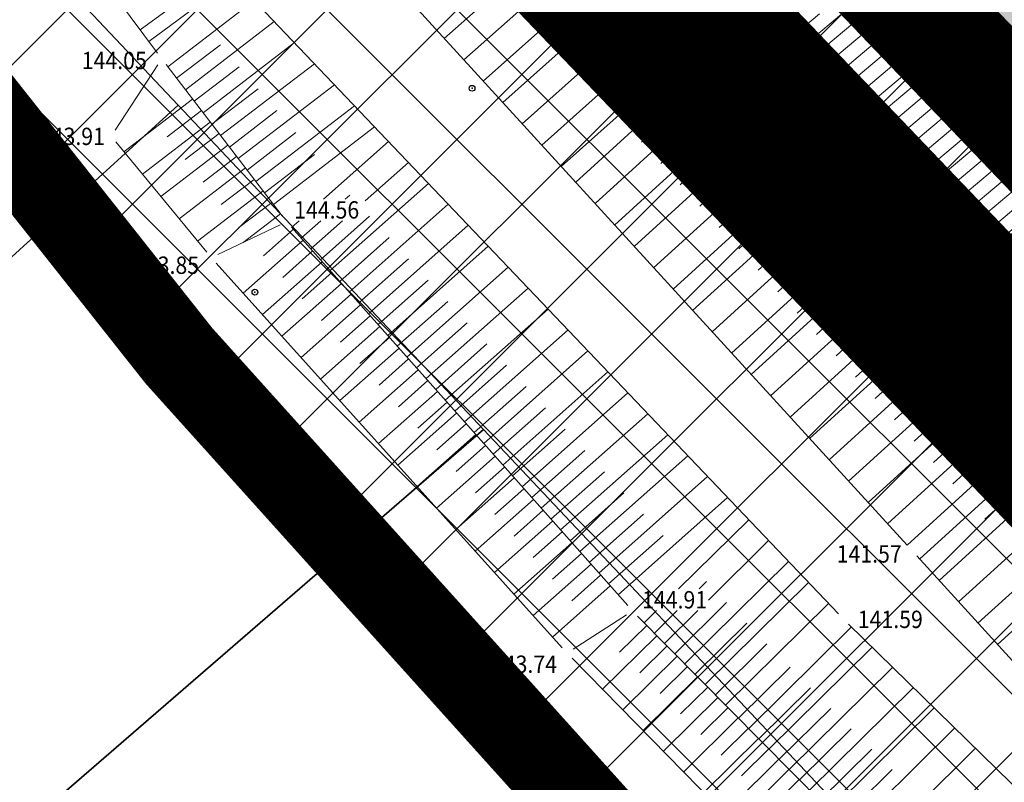
# Model space of a CAD drawing. Units: metres. Extents: x 7525089 to 7527618, y 4827271 to 4828821.
# Drawn here: x 7525294 to 7525328, y 4828255 to 4828281 of the extents above; entities that cross this region are included whole.
import ezdxf
from ezdxf.enums import TextEntityAlignment as Align

# ---------------------------------------------------------------- set-up
doc = ezdxf.new("R2010")
doc.units = ezdxf.units.M
doc.header["$PDMODE"] = 32
doc.header["$PDSIZE"] = 0.2
doc.linetypes.add('ACAD_ISO03W100', pattern=[30, 12, -18])
doc.linetypes.add('DASHED', pattern=[0.75, 0.5, -0.25])
doc.layers.add('000_Pomocni', color=6, linetype='Continuous', plot=False)
for name, color, linetype in [('01_granica plana', 37, 'Continuous'), ('01_granica plana_ofsetovana', 37, 'Continuous'), ('01_urb. celine_granice', 1, 'Continuous'), ('01_urb. podceline_granice', 1, 'Continuous'), ('07_vodotok II reda_otvoreni-kanal-planirano', 150, 'Continuous'), ('DETALJNE_KONSTRUISANE_TACKE', 7, 'Continuous')]:
    doc.layers.add(name, color=color, linetype=linetype)
for name, color, linetype, lineweight in [('02_RL_preuzeta iz PGR-a SEVER', 5, 'DASHED', 50), ('1_Parcele_granice', 7, 'Continuous', 35), ('DETALJ_LINIJE', 1, 'Continuous', 9), ('Detaljne_tacke_kote', 32, 'Continuous', 15), ('TOPOGRAFSKI_ZNACI', 1, 'Continuous', 9)]:
    doc.layers.add(name, color=color, linetype=linetype, lineweight=lineweight)
for name, color, linetype, true_color in [('05_neizgradjeno zem._postojeće', 7, 'Continuous', 0xffb67d), ('06_tercijalne_planirane', 7, 'Continuous', 0x00c676), ('13_javno', 7, 'Continuous', 0xdbdbdb)]:
    doc.layers.add(name, color=color, linetype=linetype, true_color=true_color)
doc.styles.add('kote', font='geodet__.shx')

msp = doc.modelspace()

# ---------------------------------------------------------------- hatches: boundary and pattern name
at = {"layer": '05_neizgradjeno zem._postojeće'}
msp.add_hatch(color=256, dxfattribs=at).paths.add_polyline_path([(7525303.075, 4828304.348), (7525329.746, 4828276.451), (7525345.758, 4828259.337), (7525369.074, 4828231.658), (7525376.79, 4828241.38), (7525387.95, 4828257.84), (7525398.76, 4828274.85), (7525403.07, 4828282.03), (7525395.55, 4828336.64), (7525392.95, 4828355.68), (7525379.23, 4828351.92), (7525364.27, 4828348.7), (7525344.36, 4828346.57), (7525315.39, 4828343.79), (7525315.89, 4828315.73)])
at = {"layer": '06_tercijalne_planirane', "lineweight": 50}
h = msp.add_hatch(color=256, dxfattribs=at)
h.dxf.hatch_style = 1
edge = h.paths.add_edge_path()
edge.add_arc((7525458.41, 4828499.897), 11.75, 288.9833, 345.8503, ccw=False)
edge.add_line((7525462.232, 4828488.786), (7525350.37, 4828450.306))
edge.add_arc((7525331.91, 4828503.969), 56.75, 280.4144, 288.9833, ccw=False)
edge.add_line((7525342.169, 4828448.154), (7525319.985, 4828444.077))
edge.add_line((7525319.985, 4828444.077), (7525313.68, 4828442.497))
edge.add_line((7525313.68, 4828442.497), (7525314.098, 4828440.829))
edge.add_arc((7525308.278, 4828439.371), 6, -0.7751, 14.07, ccw=False)
edge.add_line((7525314.277, 4828439.289), (7525313.419, 4828375.874))
edge.add_arc((7525199.68, 4828377.412), 113.75, 356.97515, 359.22489, ccw=False)
edge.add_line((7525313.271, 4828371.41), (7525309.908, 4828307.768))
edge.add_line((7525309.908, 4828307.768), (7525309.908, 4828307.768))
edge.add_arc((7525333.126, 4828306.546), 23.249, 176.9879, 223.6827)
edge.add_line((7525316.312, 4828290.488), (7525318.562, 4828288.133))
edge.add_line((7525318.562, 4828288.133), (7525340.753, 4828264.954))
edge.add_line((7525340.753, 4828264.954), (7525355.804, 4828248.063))
edge.add_line((7525355.804, 4828248.063), (7525377.882, 4828220.767))
edge.add_line((7525377.882, 4828220.767), (7525395.787, 4828196.34))
edge.add_line((7525395.787, 4828196.34), (7525406.365, 4828178.194))
edge.add_line((7525406.365, 4828178.194), (7525422.852, 4828185.492))
edge.add_arc((7525418.906, 4828194.408), 9.75, 210.2391, 293.8762, ccw=False)
edge.add_line((7525410.482, 4828189.497), (7525403.609, 4828201.288))
edge.add_arc((7524909.258, 4827863.177), 598.918, 34.370113, 41.307065)
edge.add_line((7525359.154, 4828258.519), (7525356.998, 4828257.563))
edge.add_line((7525356.998, 4828257.563), (7525356.519, 4828257.351))
edge.add_arc((7524909.258, 4827863.177), 596.168, 41.389911, 44.984274)
edge.add_line((7525330.928, 4828284.615), (7525321.027, 4828294.957))
edge.add_arc((7525333.126, 4828306.541), 16.75, 176.9751, 223.7525, ccw=False)
edge.add_line((7525316.399, 4828307.425), (7525319.762, 4828371.067))
edge.add_arc((7525199.68, 4828377.412), 120.25, 356.97515, 359.22489)
edge.add_line((7525319.919, 4828375.786), (7525320.625, 4828427.957))
edge.add_arc((7525332.374, 4828427.798), 11.75, 100.4144, 179.2249, ccw=False)
edge.add_line((7525330.25, 4828439.355), (7525343.343, 4828441.761))
edge.add_arc((7525331.91, 4828503.969), 63.25, 280.4144, 288.98329)
edge.add_line((7525352.485, 4828444.159), (7525472.126, 4828485.316))
edge.add_arc((7525475.949, 4828474.205), 11.75, 84.1056, 108.9833, ccw=False)
edge.add_line((7525477.155, 4828485.893), (7525473.45, 4828492.04))
edge.add_line((7525473.45, 4828492.04), (7525469.803, 4828497.025))
at = {"layer": '07_vodotok II reda_otvoreni-kanal-planirano', "ltscale": 0.4}
h = msp.add_hatch(dxfattribs=at)
h.set_pattern_fill('ANSI37', color=256)
edge = h.paths.add_edge_path()
edge.add_line((7525128.565, 4828598.69), (7525128.339, 4828573.461))
edge.add_line((7525128.339, 4828573.461), (7525129.545, 4828559))
edge.add_line((7525129.545, 4828559), (7525125.154, 4828536.43))
edge.add_line((7525125.154, 4828536.43), (7525131.513, 4828517.226))
edge.add_line((7525131.513, 4828517.226), (7525135.233, 4828493.361))
edge.add_line((7525135.233, 4828493.361), (7525150.479, 4828462.961))
edge.add_line((7525150.479, 4828462.961), (7525164.37, 4828444.951))
edge.add_line((7525164.37, 4828444.951), (7525176.681, 4828433.455))
edge.add_line((7525176.681, 4828433.455), (7525204.284, 4828411.629))
edge.add_line((7525204.284, 4828411.629), (7525221.481, 4828391.505))
edge.add_line((7525221.481, 4828391.505), (7525241.391, 4828370.699))
edge.add_line((7525241.391, 4828370.699), (7525265.753, 4828345.355))
edge.add_line((7525265.753, 4828345.355), (7525282.519, 4828329.411))
edge.add_line((7525282.519, 4828329.411), (7525302.544, 4828309.203))
edge.add_line((7525302.544, 4828309.203), (7525300.367, 4828307.138))
edge.add_line((7525300.367, 4828307.138), (7525301.584, 4828305.909))
edge.add_line((7525301.584, 4828305.909), (7525318.562, 4828288.133))
edge.add_line((7525318.562, 4828288.133), (7525340.753, 4828264.954))
edge.add_line((7525340.753, 4828264.954), (7525355.804, 4828248.063))
edge.add_line((7525355.804, 4828248.063), (7525377.882, 4828220.767))
edge.add_line((7525377.882, 4828220.767), (7525395.787, 4828196.34))
edge.add_line((7525395.787, 4828196.34), (7525413.027, 4828166.766))
edge.add_line((7525413.027, 4828166.766), (7525424.992, 4828131.292))
edge.add_line((7525424.992, 4828131.292), (7525424.737, 4828128.223))
edge.add_line((7525424.737, 4828128.223), (7525425.263, 4828103.012))
edge.add_line((7525425.263, 4828103.012), (7525430.278, 4828051.906))
edge.add_line((7525430.278, 4828051.906), (7525432.597, 4828052.138))
edge.add_line((7525432.597, 4828052.138), (7525435.168, 4828048.372))
edge.add_line((7525435.168, 4828048.372), (7525435.605, 4828045.518))
edge.add_line((7525435.605, 4828045.518), (7525439.209, 4828015.432))
edge.add_line((7525439.209, 4828015.432), (7525442.109, 4827991.225))
edge.add_line((7525442.109, 4827991.225), (7525444.972, 4827967.326))
edge.add_line((7525444.972, 4827967.326), (7525447.699, 4827944.571))
edge.add_line((7525447.699, 4827944.571), (7525447.024, 4827920.796))
edge.add_line((7525447.024, 4827920.796), (7525450.446, 4827889.682))
edge.add_line((7525450.446, 4827889.682), (7525455.351, 4827866.054))
edge.add_line((7525455.351, 4827866.054), (7525455.466, 4827865.2))
edge.add_line((7525455.466, 4827865.2), (7525463.416, 4827813.379))
edge.add_line((7525463.416, 4827813.379), (7525467.964, 4827773.307))
edge.add_arc((7525587.198, 4827786.842), 120, 186.47592, 191.54874)
edge.add_line((7525469.628, 4827762.818), (7525478.667, 4827718.581))
edge.add_line((7525478.667, 4827718.581), (7525480.45, 4827697.653))
edge.add_line((7525480.45, 4827697.653), (7525490.527, 4827640.293))
edge.add_line((7525490.527, 4827640.293), (7525502.057, 4827560.356))
edge.add_line((7525502.057, 4827560.356), (7525503.523, 4827552.04))
edge.add_line((7525503.523, 4827552.04), (7525477.937, 4827552.04))
edge.add_line((7525477.937, 4827552.04), (7525476.923, 4827556.052))
edge.add_line((7525476.923, 4827556.052), (7525472.664, 4827580.792))
edge.add_line((7525472.664, 4827580.792), (7525468.044, 4827607.623))
edge.add_line((7525468.044, 4827607.623), (7525460.598, 4827634.963))
edge.add_line((7525460.598, 4827634.963), (7525455.295, 4827667.535))
edge.add_line((7525455.295, 4827667.535), (7525450.709, 4827692.408))
edge.add_line((7525450.709, 4827692.408), (7525448.132, 4827713.273))
edge.add_line((7525448.132, 4827713.273), (7525444.284, 4827737.979))
edge.add_line((7525444.284, 4827737.979), (7525440.918, 4827763.597))
edge.add_line((7525440.918, 4827763.597), (7525438.577, 4827789.536))
edge.add_line((7525438.577, 4827789.536), (7525436.1, 4827810.202))
edge.add_line((7525436.1, 4827810.202), (7525433.24, 4827834.072))
edge.add_line((7525433.24, 4827834.072), (7525430.495, 4827848.627))
edge.add_line((7525430.495, 4827848.627), (7525428.834, 4827855.098))
edge.add_line((7525428.834, 4827855.098), (7525428.272, 4827860.41))
edge.add_line((7525428.272, 4827860.41), (7525428.094, 4827887.119))
edge.add_line((7525428.094, 4827887.119), (7525425.504, 4827917.98))
edge.add_line((7525425.504, 4827917.98), (7525422.406, 4827941.317))
edge.add_line((7525422.406, 4827941.317), (7525419.654, 4827964.293))
edge.add_line((7525419.654, 4827964.293), (7525416.79, 4827988.192))
edge.add_line((7525416.79, 4827988.192), (7525413.592, 4828012.363))
edge.add_line((7525413.592, 4828012.363), (7525406.705, 4828042.105))
edge.add_line((7525406.705, 4828042.105), (7525404.061, 4828070.905))
edge.add_line((7525404.061, 4828070.905), (7525400.674, 4828100.019))
edge.add_line((7525400.674, 4828100.019), (7525398.092, 4828127.013))
edge.add_line((7525398.092, 4828127.013), (7525387.841, 4828159.16))
edge.add_line((7525387.841, 4828159.16), (7525373.776, 4828185.324))
edge.add_line((7525373.776, 4828185.324), (7525357.356, 4828205.975))
edge.add_line((7525357.356, 4828205.975), (7525335.969, 4828229.595))
edge.add_line((7525335.969, 4828229.595), (7525320.584, 4828245.967))
edge.add_line((7525320.584, 4828245.967), (7525299.086, 4828269.868))
edge.add_line((7525299.086, 4828269.868), (7525283.767, 4828289.238))
edge.add_line((7525283.767, 4828289.238), (7525262.988, 4828311.059))
edge.add_line((7525262.988, 4828311.059), (7525247.17, 4828327.894))
edge.add_line((7525247.17, 4828327.894), (7525223.099, 4828353.511))
edge.add_line((7525223.099, 4828353.511), (7525202.801, 4828372.992))
edge.add_line((7525202.801, 4828372.992), (7525184.406, 4828390.927))
edge.add_line((7525184.406, 4828390.927), (7525158.16, 4828414.085))
edge.add_line((7525158.16, 4828414.085), (7525143.559, 4828424.899))
edge.add_line((7525143.559, 4828424.899), (7525143.18, 4828417.3))
edge.add_line((7525143.18, 4828417.3), (7525143.204, 4828417.262))
edge.add_line((7525143.204, 4828417.262), (7525123.58, 4828449.25))
edge.add_line((7525123.58, 4828449.25), (7525106.75, 4828476.19))
edge.add_line((7525106.75, 4828476.19), (7525107.44, 4828480.09))
edge.add_line((7525107.44, 4828480.09), (7525108.441, 4828487.918))
edge.add_line((7525108.441, 4828487.918), (7525102.105, 4828507.74))
edge.add_line((7525102.105, 4828507.74), (7525101.49, 4828511.387))
edge.add_line((7525101.49, 4828511.387), (7525101.49, 4828598.69))
edge.add_line((7525101.49, 4828598.69), (7525128.565, 4828598.69))
at = {"layer": '13_javno', "lineweight": 50}
h = msp.add_hatch(color=256, dxfattribs=at)
h.dxf.hatch_style = 1
edge = h.paths.add_edge_path()
edge.add_arc((7525458.41, 4828499.897), 11.75, 288.9833, 345.8503, ccw=False)
edge.add_line((7525462.232, 4828488.786), (7525350.37, 4828450.306))
edge.add_arc((7525331.91, 4828503.969), 56.75, 280.4144, 288.9833, ccw=False)
edge.add_line((7525342.169, 4828448.154), (7525319.985, 4828444.077))
edge.add_line((7525319.985, 4828444.077), (7525313.68, 4828442.497))
edge.add_line((7525313.68, 4828442.497), (7525314.098, 4828440.829))
edge.add_arc((7525308.278, 4828439.371), 6, -0.7751, 14.07, ccw=False)
edge.add_line((7525314.277, 4828439.289), (7525313.419, 4828375.874))
edge.add_arc((7525199.68, 4828377.412), 113.75, 356.97515, 359.22489, ccw=False)
edge.add_line((7525313.271, 4828371.41), (7525309.908, 4828307.768))
edge.add_line((7525309.908, 4828307.768), (7525309.908, 4828307.768))
edge.add_arc((7525333.126, 4828306.546), 23.249, 176.9879, 223.6827)
edge.add_line((7525316.312, 4828290.488), (7525318.562, 4828288.133))
edge.add_line((7525318.562, 4828288.133), (7525340.753, 4828264.954))
edge.add_line((7525340.753, 4828264.954), (7525355.804, 4828248.063))
edge.add_line((7525355.804, 4828248.063), (7525377.882, 4828220.767))
edge.add_line((7525377.882, 4828220.767), (7525395.787, 4828196.34))
edge.add_line((7525395.787, 4828196.34), (7525406.365, 4828178.194))
edge.add_line((7525406.365, 4828178.194), (7525422.852, 4828185.492))
edge.add_arc((7525418.906, 4828194.408), 9.75, 210.2391, 293.8762, ccw=False)
edge.add_line((7525410.482, 4828189.497), (7525403.609, 4828201.288))
edge.add_arc((7524909.258, 4827863.177), 598.918, 34.370113, 41.307065)
edge.add_line((7525359.154, 4828258.519), (7525356.998, 4828257.563))
edge.add_line((7525356.998, 4828257.563), (7525356.519, 4828257.351))
edge.add_arc((7524909.258, 4827863.177), 596.168, 41.389911, 44.984274)
edge.add_line((7525330.928, 4828284.615), (7525321.027, 4828294.957))
edge.add_arc((7525333.126, 4828306.541), 16.75, 176.9751, 223.7525, ccw=False)
edge.add_line((7525316.399, 4828307.425), (7525319.762, 4828371.067))
edge.add_arc((7525199.68, 4828377.412), 120.25, 356.97515, 359.22489)
edge.add_line((7525319.919, 4828375.786), (7525320.625, 4828427.957))
edge.add_arc((7525332.374, 4828427.798), 11.75, 100.4144, 179.2249, ccw=False)
edge.add_line((7525330.25, 4828439.355), (7525343.343, 4828441.761))
edge.add_arc((7525331.91, 4828503.969), 63.25, 280.4144, 288.98329)
edge.add_line((7525352.485, 4828444.159), (7525472.126, 4828485.316))
edge.add_arc((7525475.949, 4828474.205), 11.75, 84.1056, 108.9833, ccw=False)
edge.add_line((7525477.155, 4828485.893), (7525473.45, 4828492.04))
edge.add_line((7525473.45, 4828492.04), (7525469.803, 4828497.025))

# ---------------------------------------------------------------- linework, layer by layer
at = {"layer": '000_Pomocni', "lineweight": 50, "const_width": 0.2}
msp.add_lwpolyline([(7525320.187, 4828346.112), (7525316.682, 4828315.476), (7525298.924, 4828300.009), (7525341.325, 4828254.441), (7525365.848, 4828227.412), (7525380.273, 4828211.054), (7525430.837, 4828292.978), (7525439.379, 4828304.093), (7525461.073, 4828339.066), (7525474.406, 4828354.039), (7525486.067, 4828365.155), (7525500.846, 4828374.508), (7525517.117, 4828379.659), (7525536.235, 4828383.319), (7525493.514, 4828449.098), (7525387.373, 4828411.545), (7525321.998, 4828396.451)], close=True, dxfattribs=at)
msp.add_lwpolyline([(7525320.187, 4828346.112), (7525316.682, 4828315.476), (7525298.924, 4828300.009), (7525341.325, 4828254.441), (7525365.848, 4828227.412), (7525380.273, 4828211.054), (7525430.837, 4828292.978), (7525439.379, 4828304.093), (7525461.073, 4828339.066), (7525474.406, 4828354.039), (7525486.067, 4828365.155), (7525500.846, 4828374.508), (7525517.117, 4828379.659), (7525536.235, 4828383.319), (7525493.514, 4828449.098), (7525387.373, 4828411.545), (7525321.998, 4828396.451)], close=True, dxfattribs=at)
at = {"layer": '000_Pomocni', "color": 6, "lineweight": 50}
msp.add_lwpolyline([(7525375.91, 4828410.07), (7525317.84, 4828398.07), (7525317.638, 4828372.242), (7525315.39, 4828343.79), (7525316.158, 4828315.917), (7525298.45, 4828300.24), (7525365.48, 4828227.13), (7525380.27, 4828210.61), (7525409.631, 4828254.39), (7525446.928, 4828316.306), (7525468.107, 4828345.669), (7525478.186, 4828355.482), (7525488.97, 4828365.47), (7525500.94, 4828373.14), (7525517.18, 4828378.94)], dxfattribs=at)
at = {"layer": '01_granica plana', "const_width": 4, "flags": 128}
msp.add_lwpolyline([(7525282.519, 4828329.411), (7525302.544, 4828309.203), (7525300.367, 4828307.138), (7525301.584, 4828305.909), (7525318.562, 4828288.133), (7525340.753, 4828264.954), (7525355.804, 4828248.063), (7525377.882, 4828220.767), (7525395.787, 4828196.34), (7525413.027, 4828166.766), (7525424.992, 4828131.292)], dxfattribs=at)
at = {"layer": '01_granica plana_ofsetovana', "color": 33, "const_width": 7, "flags": 128}
msp.add_lwpolyline([(7525277.97, 4828324.768), (7525293.25, 4828309.347), (7525291.073, 4828307.282), (7525296.925, 4828301.377), (7525313.864, 4828283.64), (7525335.977, 4828260.543), (7525350.848, 4828243.855), (7525372.731, 4828216.8), (7525390.343, 4828192.772), (7525407.079, 4828164.062), (7525418.403, 4828130.489)], dxfattribs=at)
at = {"layer": '01_urb. celine_granice', "const_width": 3, "flags": 128}
msp.add_lwpolyline([(7525390.753, 4828150.028), (7525387.841, 4828159.16), (7525373.776, 4828185.324), (7525357.356, 4828205.975), (7525335.969, 4828229.595), (7525320.584, 4828245.967), (7525299.086, 4828269.868), (7525283.767, 4828289.238), (7525262.988, 4828311.059), (7525247.17, 4828327.894), (7525223.099, 4828353.511), (7525202.801, 4828372.992), (7525184.406, 4828390.927), (7525158.16, 4828414.085), (7525143.559, 4828424.899), (7525143.18, 4828417.3), (7525143.204, 4828417.262), (7525123.58, 4828449.25), (7525106.75, 4828476.19), (7525107.44, 4828480.09), (7525108.441, 4828487.918), (7525102.105, 4828507.74), (7525101.49, 4828511.387)], dxfattribs=at)
at = {"layer": '01_urb. podceline_granice', "linetype": 'ACAD_ISO03W100', "ltscale": 0.2, "const_width": 3, "flags": 128}
msp.add_lwpolyline([(7525128.565, 4828598.69), (7525128.339, 4828573.461), (7525129.545, 4828559), (7525125.154, 4828536.43), (7525131.513, 4828517.226), (7525135.233, 4828493.361), (7525150.479, 4828462.961), (7525164.37, 4828444.951), (7525176.681, 4828433.455), (7525204.284, 4828411.629), (7525221.481, 4828391.505), (7525241.391, 4828370.699), (7525265.753, 4828345.355), (7525282.519, 4828329.411), (7525302.544, 4828309.203), (7525300.367, 4828307.138), (7525301.584, 4828305.909), (7525318.562, 4828288.133), (7525340.753, 4828264.954), (7525355.804, 4828248.063), (7525377.882, 4828220.767), (7525395.787, 4828196.34), (7525413.027, 4828166.766), (7525424.992, 4828131.292), (7525424.737, 4828128.223), (7525424.902, 4828120.322)], dxfattribs=at)
at = {"layer": '02_RL_preuzeta iz PGR-a SEVER', "ltscale": 8, "const_width": 0.5}
for points in [[(7525128.565, 4828598.69), (7525128.339, 4828573.461), (7525129.545, 4828559), (7525125.154, 4828536.43), (7525131.513, 4828517.226), (7525135.233, 4828493.361), (7525150.479, 4828462.961), (7525164.37, 4828444.951), (7525176.681, 4828433.455), (7525204.284, 4828411.629), (7525221.481, 4828391.505), (7525241.391, 4828370.699), (7525265.753, 4828345.355), (7525282.519, 4828329.411), (7525302.544, 4828309.203), (7525300.367, 4828307.138), (7525301.584, 4828305.909), (7525318.562, 4828288.133), (7525340.753, 4828264.954), (7525355.804, 4828248.063), (7525377.882, 4828220.767), (7525395.787, 4828196.34), (7525413.027, 4828166.766), (7525424.992, 4828131.292)], [(7525398.092, 4828127.013), (7525387.841, 4828159.16), (7525373.776, 4828185.324), (7525357.356, 4828205.975), (7525335.969, 4828229.595), (7525320.584, 4828245.967), (7525299.086, 4828269.868), (7525283.767, 4828289.238), (7525262.988, 4828311.059), (7525247.17, 4828327.894), (7525223.099, 4828353.511), (7525202.801, 4828372.992), (7525184.406, 4828390.927), (7525158.16, 4828414.085), (7525143.559, 4828424.899), (7525143.18, 4828417.3), (7525143.204, 4828417.262), (7525123.58, 4828449.25), (7525106.75, 4828476.19), (7525107.44, 4828480.09), (7525108.441, 4828487.918), (7525102.105, 4828507.74), (7525101.49, 4828511.387)]]:
    msp.add_lwpolyline(points, dxfattribs=at)
at = {"layer": '05_neizgradjeno zem._postojeće'}
msp.add_lwpolyline([(7525303.075, 4828304.348), (7525329.746, 4828276.451), (7525345.758, 4828259.337), (7525369.074, 4828231.658), (7525376.79, 4828241.38), (7525387.95, 4828257.84), (7525398.76, 4828274.85), (7525403.07, 4828282.03), (7525395.55, 4828336.64), (7525392.95, 4828355.68), (7525379.23, 4828351.92), (7525364.27, 4828348.7), (7525344.36, 4828346.57), (7525315.39, 4828343.79), (7525315.89, 4828315.73)], close=True, dxfattribs=at)
at = {"layer": '06_tercijalne_planirane'}
msp.add_lwpolyline([(7525314.277, 4828439.289), (7525313.419, 4828375.874, -0.009817), (7525313.271, 4828371.41), (7525309.908, 4828307.768), (7525309.908, 4828307.768, 0.206611), (7525316.312, 4828290.488), (7525318.562, 4828288.133), (7525340.753, 4828264.954), (7525355.804, 4828248.063), (7525377.882, 4828220.767), (7525395.787, 4828196.34), (7525406.365, 4828178.194), (7525422.852, 4828185.492, -0.382048), (7525410.482, 4828189.497), (7525403.609, 4828201.288, 0.030277), (7525359.154, 4828258.519), (7525356.998, 4828257.563), (7525356.519, 4828257.351, 0.015685), (7525330.928, 4828284.615), (7525321.027, 4828294.957, -0.206987), (7525316.399, 4828307.425), (7525319.762, 4828371.067, 0.009817), (7525319.919, 4828375.786), (7525320.625, 4828427.957, -0.358103)], format="xyb", dxfattribs=at)
at = {"layer": '07_vodotok II reda_otvoreni-kanal-planirano'}
for points in [[(7525282.519, 4828329.411), (7525302.544, 4828309.203), (7525300.367, 4828307.138), (7525301.584, 4828305.909), (7525318.562, 4828288.133), (7525340.753, 4828264.954), (7525355.804, 4828248.063), (7525377.882, 4828220.767), (7525395.787, 4828196.34), (7525413.027, 4828166.766), (7525424.992, 4828131.292)], [(7525398.092, 4828127.013), (7525387.841, 4828159.16), (7525373.776, 4828185.324), (7525357.356, 4828205.975), (7525335.969, 4828229.595), (7525320.584, 4828245.967), (7525299.086, 4828269.868), (7525283.767, 4828289.238)]]:
    msp.add_lwpolyline(points, dxfattribs=at)
at = {"layer": '13_javno'}
msp.add_lwpolyline([(7525318.562, 4828288.133), (7525340.753, 4828264.954)], dxfattribs=at)
at = {"layer": '1_Parcele_granice', "linetype": 'Continuous'}
for p, q in [((7525340.89, 4828254.57), (7525298.45, 4828300.24)), ((7525299.06, 4828278.54), (7525288.17, 4828290.1)), ((7525273.52, 4828255.26), (7525299.06, 4828278.54)), ((7525309.62, 4828267.32), (7525299.06, 4828278.54)), ((7525284.71, 4828245.76), (7525309.62, 4828267.32)), ((7525309.62, 4828267.32), (7525332.71, 4828242.81))]:
    msp.add_line(p, q, dxfattribs=at)
at = {"layer": 'DETALJ_LINIJE'}
for p, q in [((7525316.343, 4828279.756), (7525302.647, 4828295.094)), ((7525298.341, 4828280.341), (7525289.429, 4828292.389)), ((7525302.475, 4828287.193), (7525324.264, 4828263.313)), ((7525340.367, 4828266.439), (7525324.453, 4828284.871)), ((7525321.89, 4828260.94), (7525299.447, 4828284.515)), ((7525336.129, 4828261.411), (7525319.351, 4828281.319)), ((7525302.658, 4828274.708), (7525298.642, 4828279.942)), ((7525333.932, 4828260.425), (7525316.678, 4828279.385)), ((7525296.899, 4828277.267), (7525300.051, 4828273.453)), ((7525314.604, 4828261.227), (7525302.976, 4828274.323)), ((7525300.377, 4828273.074), (7525312.343, 4828259.766)), ((7525324.601, 4828262.943), (7525341.352, 4828244.545)), ((7525323.004, 4828252.708), (7525314.946, 4828260.862)), ((7525338.961, 4828244.205), (7525322.241, 4828260.584)), ((7525312.685, 4828259.402), (7525321.095, 4828250.838))]:
    msp.add_line(p, q, dxfattribs=at)
at = {"layer": 'DETALJNE_KONSTRUISANE_TACKE'}
for p in [(7525309.221, 4828279.122), (7525301.713, 4828272.071)]:
    msp.add_point(p, dxfattribs=at)
at = {"layer": 'TOPOGRAFSKI_ZNACI'}
for p, q in [((7525312.216, 4828284.378), (7525308.262, 4828280.846)), ((7525320.267, 4828280.232), (7525325.008, 4828284.228)), ((7525312.882, 4828283.632), (7525308.936, 4828280.108)), ((7525320.911, 4828279.468), (7525325.662, 4828283.471)), ((7525298.044, 4828280.743), (7525300.974, 4828282.911)), ((7525313.548, 4828282.886), (7525309.61, 4828279.369)), ((7525321.556, 4828278.703), (7525326.315, 4828282.714)), ((7525313.881, 4828282.513), (7525311.914, 4828280.756)), ((7525297.747, 4828281.145), (7525299.187, 4828282.21)), ((7525298.701, 4828279.865), (7525301.69, 4828282.159)), ((7525314.214, 4828282.14), (7525310.284, 4828278.63)), ((7525314.547, 4828281.767), (7525312.584, 4828280.014)), ((7525319.945, 4828280.615), (7525321.232, 4828281.7)), ((7525320.589, 4828279.85), (7525322.962, 4828281.85)), ((7525322.2, 4828277.938), (7525326.969, 4828281.957)), ((7525299.31, 4828279.072), (7525302.384, 4828281.43)), ((7525314.881, 4828281.395), (7525310.958, 4828277.891)), ((7525315.214, 4828281.022), (7525313.254, 4828279.272)), ((7525321.233, 4828279.085), (7525323.611, 4828281.089)), ((7525322.845, 4828277.174), (7525327.622, 4828281.2)), ((7525299.005, 4828279.468), (7525300.521, 4828280.632)), ((7525299.918, 4828278.278), (7525303.077, 4828280.702)), ((7525315.547, 4828280.649), (7525311.632, 4828277.153)), ((7525321.878, 4828278.321), (7525324.26, 4828280.328)), ((7525323.489, 4828276.409), (7525328.276, 4828280.443)), ((7525300.527, 4828277.485), (7525303.77, 4828279.974)), ((7525315.88, 4828280.276), (7525313.924, 4828278.529)), ((7525298.353, 4828279.931), (7525296.877, 4828277.669)), ((7525299.614, 4828278.675), (7525301.172, 4828279.871)), ((7525316.213, 4828279.903), (7525312.306, 4828276.414)), ((7525324.133, 4828275.644), (7525328.929, 4828279.686)), ((7525316.673, 4828279.39), (7525312.806, 4828275.871)), ((7525322.522, 4828277.556), (7525324.909, 4828279.567)), ((7525300.223, 4828277.882), (7525301.823, 4828279.11)), ((7525301.136, 4828276.692), (7525304.464, 4828279.245)), ((7525317.01, 4828279.021), (7525315.077, 4828277.261)), ((7525324.778, 4828274.88), (7525329.583, 4828278.929)), ((7525299.559, 4828278.747), (7525297.183, 4828276.924)), ((7525317.346, 4828278.651), (7525313.479, 4828275.132)), ((7525323.167, 4828276.791), (7525325.558, 4828278.807)), ((7525299.863, 4828278.351), (7525298.682, 4828277.444)), ((7525300.832, 4828277.088), (7525302.474, 4828278.349)), ((7525301.745, 4828275.898), (7525305.157, 4828278.517)), ((7525317.683, 4828278.281), (7525315.75, 4828276.522)), ((7525300.167, 4828277.954), (7525297.82, 4828276.153)), ((7525318.019, 4828277.911), (7525314.153, 4828274.393)), ((7525323.811, 4828276.027), (7525326.207, 4828278.046)), ((7525325.422, 4828274.115), (7525330.237, 4828278.172)), ((7525301.44, 4828276.295), (7525303.125, 4828277.588)), ((7525302.353, 4828275.105), (7525305.851, 4828277.788)), ((7525300.472, 4828277.557), (7525299.305, 4828276.662)), ((7525304.086, 4828275.291), (7525306.331, 4828277.284)), ((7525318.356, 4828277.541), (7525316.423, 4828275.782)), ((7525324.456, 4828275.262), (7525326.856, 4828277.285)), ((7525326.067, 4828273.35), (7525330.89, 4828277.415)), ((7525300.776, 4828277.161), (7525298.457, 4828275.381)), ((7525318.693, 4828277.172), (7525314.827, 4828273.654)), ((7525301.081, 4828276.764), (7525299.928, 4828275.88)), ((7525302.049, 4828275.502), (7525303.776, 4828276.827)), ((7525305.529, 4828275.234), (7525307.021, 4828276.559)), ((7525319.029, 4828276.802), (7525317.097, 4828275.043)), ((7525326.711, 4828272.586), (7525331.544, 4828276.658)), ((7525301.385, 4828276.367), (7525299.095, 4828274.61)), ((7525319.366, 4828276.432), (7525315.501, 4828272.915)), ((7525325.1, 4828274.497), (7525327.505, 4828276.524)), ((7525301.689, 4828275.97), (7525300.551, 4828275.097)), ((7525319.702, 4828276.062), (7525317.77, 4828274.304)), ((7525327.356, 4828271.821), (7525332.197, 4828275.901)), ((7525301.994, 4828275.574), (7525299.732, 4828273.838)), ((7525304.313, 4828272.817), (7525307.711, 4828275.834)), ((7525320.039, 4828275.692), (7525316.175, 4828272.177)), ((7525325.745, 4828273.733), (7525328.154, 4828275.763)), ((7525304.839, 4828275.291), (7525304.996, 4828275.43)), ((7525320.375, 4828275.323), (7525318.444, 4828273.565)), ((7525302.298, 4828275.177), (7525301.16, 4828274.304)), ((7525304.977, 4828272.07), (7525308.401, 4828275.11)), ((7525320.712, 4828274.953), (7525316.849, 4828271.438)), ((7525326.389, 4828272.968), (7525328.803, 4828275.002)), ((7525302.602, 4828274.78), (7525301.31, 4828273.789)), ((7525302.985, 4828274.313), (7525303.241, 4828274.541)), ((7525303.317, 4828273.939), (7525303.994, 4828274.541)), ((7525303.649, 4828273.565), (7525304.747, 4828274.541)), ((7525303.981, 4828273.191), (7525305.673, 4828274.694)), ((7525321.048, 4828274.583), (7525319.117, 4828272.826)), ((7525302.585, 4828274.402), (7525300.435, 4828273.368)), ((7525303.045, 4828274.245), (7525302.011, 4828273.326)), ((7525305.641, 4828271.322), (7525309.09, 4828274.385)), ((7525321.385, 4828274.213), (7525317.523, 4828270.699)), ((7525327.033, 4828272.203), (7525329.452, 4828274.242)), ((7525303.377, 4828273.871), (7525301.311, 4828272.036)), ((7525304.645, 4828272.444), (7525306.35, 4828273.958)), ((7525321.721, 4828273.843), (7525319.791, 4828272.087)), ((7525303.709, 4828273.497), (7525302.677, 4828272.581)), ((7525306.305, 4828270.574), (7525309.78, 4828273.66)), ((7525305.309, 4828271.696), (7525307.027, 4828273.222)), ((7525322.058, 4828273.474), (7525318.197, 4828269.961)), ((7525304.041, 4828273.123), (7525301.979, 4828271.292)), ((7525306.969, 4828269.826), (7525310.47, 4828272.936)), ((7525322.394, 4828273.104), (7525320.464, 4828271.347)), ((7525304.373, 4828272.749), (7525303.343, 4828271.835)), ((7525305.973, 4828270.948), (7525307.704, 4828272.485)), ((7525322.731, 4828272.734), (7525318.871, 4828269.222)), ((7525304.705, 4828272.375), (7525302.648, 4828270.549)), ((7525307.633, 4828269.079), (7525311.16, 4828272.211)), ((7525323.067, 4828272.364), (7525321.138, 4828270.608)), ((7525305.037, 4828272.001), (7525304.01, 4828271.089)), ((7525323.404, 4828271.994), (7525319.545, 4828268.483)), ((7525305.369, 4828271.628), (7525303.317, 4828269.805)), ((7525306.637, 4828270.2), (7525308.381, 4828271.749)), ((7525308.296, 4828268.331), (7525311.85, 4828271.486)), ((7525323.74, 4828271.625), (7525321.811, 4828269.869)), ((7525305.701, 4828271.254), (7525304.676, 4828270.343)), ((7525324.077, 4828271.255), (7525320.219, 4828267.744)), ((7525306.033, 4828270.88), (7525303.985, 4828269.061)), ((7525307.301, 4828269.452), (7525309.058, 4828271.013)), ((7525308.96, 4828267.583), (7525312.54, 4828270.761)), ((7525324.413, 4828270.885), (7525322.485, 4828269.13)), ((7525306.365, 4828270.506), (7525305.342, 4828269.598)), ((7525324.75, 4828270.515), (7525320.893, 4828267.006)), ((7525306.697, 4828270.132), (7525304.654, 4828268.318)), ((7525307.965, 4828268.705), (7525309.735, 4828270.277)), ((7525325.086, 4828270.145), (7525323.158, 4828268.391)), ((7525307.029, 4828269.758), (7525306.009, 4828268.852)), ((7525309.624, 4828266.835), (7525313.23, 4828270.037)), ((7525325.423, 4828269.775), (7525321.567, 4828266.267)), ((7525308.628, 4828267.957), (7525310.412, 4828269.54)), ((7525325.759, 4828269.406), (7525323.832, 4828267.652)), ((7525307.361, 4828269.384), (7525305.322, 4828267.574)), ((7525310.288, 4828266.087), (7525313.92, 4828269.312)), ((7525307.693, 4828269.01), (7525306.675, 4828268.106)), ((7525309.292, 4828267.209), (7525311.089, 4828268.804)), ((7525326.096, 4828269.036), (7525322.241, 4828265.528)), ((7525308.025, 4828268.636), (7525305.991, 4828266.83)), ((7525310.952, 4828265.34), (7525314.61, 4828268.587)), ((7525326.432, 4828268.666), (7525324.505, 4828266.912)), ((7525308.357, 4828268.263), (7525307.341, 4828267.361)), ((7525309.956, 4828266.461), (7525311.766, 4828268.068)), ((7525326.769, 4828268.296), (7525322.915, 4828264.79)), ((7525308.689, 4828267.889), (7525306.66, 4828266.087)), ((7525311.616, 4828264.592), (7525315.3, 4828267.862)), ((7525327.105, 4828267.926), (7525325.179, 4828266.173)), ((7525309.021, 4828267.515), (7525308.007, 4828266.615)), ((7525327.442, 4828267.557), (7525323.589, 4828264.051)), ((7525309.353, 4828267.141), (7525307.328, 4828265.343)), ((7525310.62, 4828265.714), (7525312.443, 4828267.332)), ((7525312.28, 4828263.844), (7525315.99, 4828267.138)), ((7525327.778, 4828267.187), (7525325.852, 4828265.434)), ((7525309.685, 4828266.767), (7525308.674, 4828265.869)), ((7525328.115, 4828266.817), (7525324.263, 4828263.312)), ((7525310.017, 4828266.393), (7525307.997, 4828264.6)), ((7525311.284, 4828264.966), (7525313.119, 4828266.595)), ((7525312.944, 4828263.096), (7525316.679, 4828266.413)), ((7525328.547, 4828266.342), (7525324.697, 4828262.838)), ((7525310.349, 4828266.019), (7525309.34, 4828265.123)), ((7525310.681, 4828265.645), (7525308.665, 4828263.856)), ((7525311.948, 4828264.218), (7525313.796, 4828265.859)), ((7525313.608, 4828262.349), (7525317.369, 4828265.688)), ((7525328.884, 4828265.972), (7525326.959, 4828264.22)), ((7525329.22, 4828265.602), (7525325.37, 4828262.098)), ((7525311.013, 4828265.271), (7525310.006, 4828264.378)), ((7525312.612, 4828263.47), (7525314.473, 4828265.123)), ((7525314.272, 4828261.601), (7525318.059, 4828264.964)), ((7525311.345, 4828264.898), (7525309.334, 4828263.112)), ((7525329.894, 4828264.863), (7525326.043, 4828261.359)), ((7525311.677, 4828264.524), (7525310.673, 4828263.632)), ((7525313.276, 4828262.722), (7525315.15, 4828264.387)), ((7525312.009, 4828264.15), (7525310.003, 4828262.369)), ((7525316.362, 4828261.803), (7525318.787, 4828264.199)), ((7525330.567, 4828264.123), (7525326.716, 4828260.619)), ((7525312.341, 4828263.776), (7525311.339, 4828262.886)), ((7525313.94, 4828261.975), (7525315.827, 4828263.65)), ((7525312.673, 4828263.402), (7525310.671, 4828261.625)), ((7525317.393, 4828261.416), (7525319.476, 4828263.475)), ((7525331.24, 4828263.383), (7525327.389, 4828259.88)), ((7525313.005, 4828263.028), (7525312.005, 4828262.141)), ((7525313.337, 4828262.654), (7525311.34, 4828260.881)), ((7525316.581, 4828259.208), (7525320.166, 4828262.751)), ((7525313.669, 4828262.28), (7525312.671, 4828261.395)), ((7525314.001, 4828261.907), (7525312.009, 4828260.138)), ((7525317.073, 4828261.803), (7525317.329, 4828262.056)), ((7525317.284, 4828258.496), (7525320.855, 4828262.026)), ((7525316.229, 4828259.563), (7525318.025, 4828261.338)), ((7525317.987, 4828257.785), (7525321.545, 4828261.302)), ((7525314.56, 4828260.904), (7525312.72, 4828259.716)), ((7525315.175, 4828260.63), (7525315.603, 4828261.053)), ((7525315.526, 4828260.275), (7525316.314, 4828261.053)), ((7525315.878, 4828259.919), (7525317.025, 4828261.053)), ((7525315.263, 4828260.541), (7525314.325, 4828259.614)), ((7525316.932, 4828258.852), (7525318.721, 4828260.62)), ((7525318.787, 4828256.975), (7525322.346, 4828260.492)), ((7525315.615, 4828260.185), (7525313.738, 4828258.33)), ((7525317.635, 4828258.141), (7525319.418, 4828259.902)), ((7525315.966, 4828259.829), (7525315.027, 4828258.901)), ((7525319.49, 4828256.264), (7525323.048, 4828259.781)), ((7525316.318, 4828259.474), (7525314.438, 4828257.616)), ((7525316.669, 4828259.118), (7525315.729, 4828258.189)), ((7525318.435, 4828257.331), (7525320.218, 4828259.092)), ((7525320.193, 4828255.553), (7525323.763, 4828259.081)), ((7525317.021, 4828258.763), (7525315.139, 4828256.903)), ((7525317.372, 4828258.407), (7525316.431, 4828257.477)), ((7525319.138, 4828256.62), (7525320.92, 4828258.381)), ((7525320.896, 4828254.842), (7525324.477, 4828258.381)), ((7525317.724, 4828258.051), (7525315.84, 4828256.189)), ((7525318.075, 4828257.696), (7525317.133, 4828256.764)), ((7525319.841, 4828255.909), (7525321.623, 4828257.67)), ((7525321.598, 4828254.13), (7525325.192, 4828257.682)), ((7525318.427, 4828257.34), (7525316.54, 4828255.476)), ((7525318.778, 4828256.984), (7525317.834, 4828256.052)), ((7525320.544, 4828255.197), (7525322.332, 4828256.964)), ((7525322.301, 4828253.419), (7525325.906, 4828256.982)), ((7525319.129, 4828256.629), (7525317.241, 4828254.763)), ((7525319.481, 4828256.273), (7525318.536, 4828255.339)), ((7525321.247, 4828254.486), (7525323.041, 4828256.259)), ((7525323.004, 4828252.708), (7525326.621, 4828256.282)), ((7525319.832, 4828255.917), (7525317.942, 4828254.049)), ((7525320.184, 4828255.562), (7525319.238, 4828254.627)), ((7525321.95, 4828253.775), (7525323.749, 4828255.553)), ((7525320.535, 4828255.206), (7525318.642, 4828253.336))]:
    msp.add_line(p, q, dxfattribs=at)

# ---------------------------------------------------------------- texts
at = {"layer": 'Detaljne_tacke_kote', "style": 'kote', "width": 0.9}
for s, p in [('143.47', (7525316.508, 4828281.184)), ('144.05', (7525295.725, 4828280.085)), ('143.77', (7525317.01, 4828279.57)), ('143.91', (7525294.277, 4828277.46)), ('144.56', (7525303.07, 4828274.916)), ('143.85', (7525297.533, 4828273.002)), ('141.57', (7525321.83, 4828263.014)), ('144.91', (7525315.101, 4828261.428)), ('141.59', (7525322.56, 4828260.75)), ('143.74', (7525309.91, 4828259.198))]:
    msp.add_text(s, height=0.6, dxfattribs=at).set_placement(p, align=Align.MIDDLE_LEFT)

doc.saveas('drawing.dxf')
